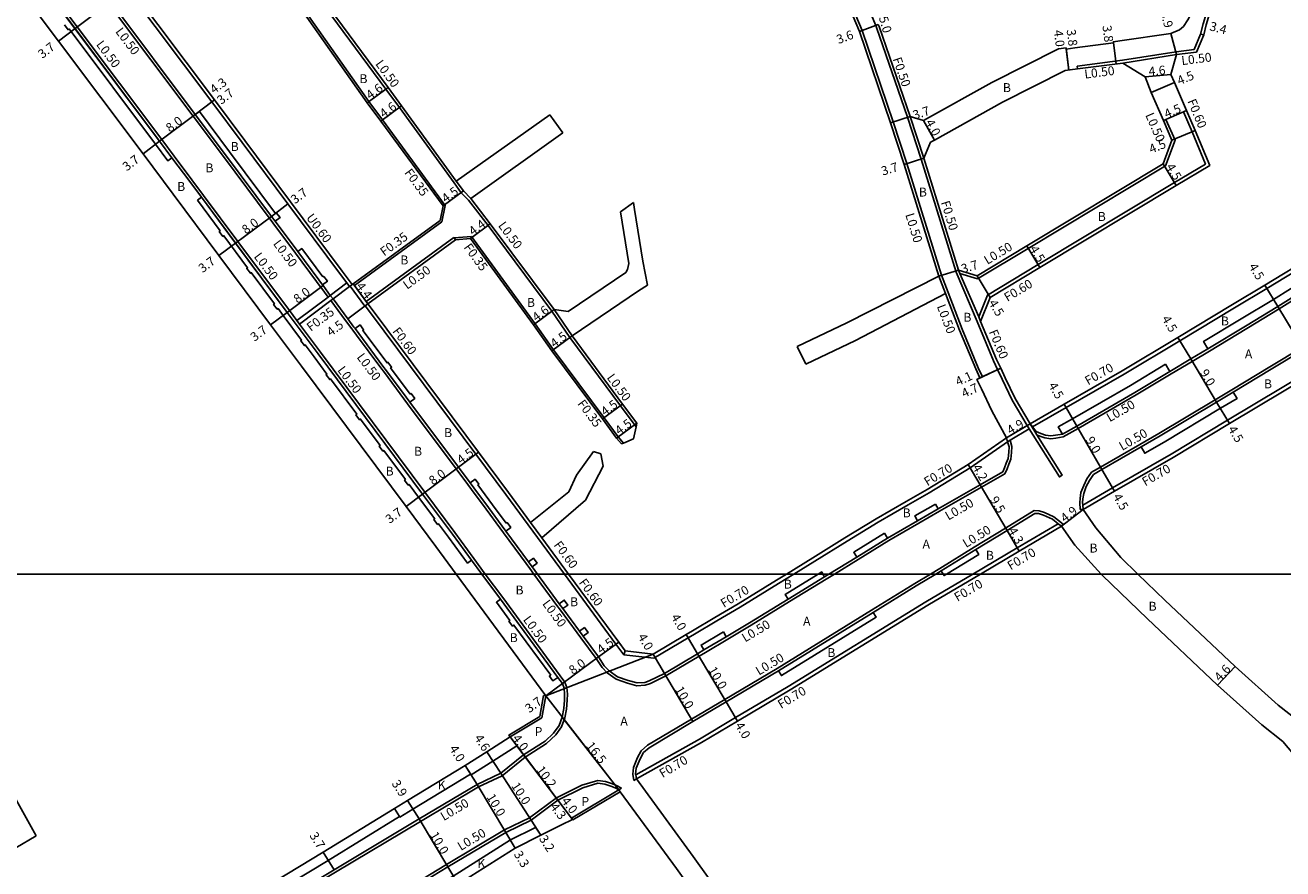
# Model space of a CAD drawing. Units: metres. Extents: x -4000 to 0, y -114000 to -111000.
# Drawn here: x -554 to -329, y -112253 to -112102 of the extents above; entities that cross this region are included whole.
import ezdxf

# ---------------------------------------------------------------- set-up
doc = ezdxf.new("R2010")
doc.units = ezdxf.units.M
doc.header["$LTSCALE"] = 2.5
for name, color, linetype in [('側溝・桝', 7, 'Continuous'), ('図郭', 7, 'Continuous'), ('幅員', 7, 'Continuous'), ('植栽', 7, 'Continuous'), ('歩道・分離帯・安全施設', 7, 'Continuous'), ('舗装', 7, 'Continuous'), ('道路', 7, 'Continuous')]:
    doc.layers.add(name, color=color, linetype=linetype)

msp = doc.modelspace()

# ---------------------------------------------------------------- linework, layer by layer
at = {"layer": '側溝・桝'}
for points in [[(-682.82, -111916.86), (-678.02, -111923.32), (-669.26, -111934.92), (-663.2, -111943.1), (-649.73, -111960.84), (-631.71, -111985.26), (-617.96, -112003.88), (-604.53, -112022.02), (-603.88, -112022.9), (-591.91, -112039.06), (-587.69, -112044.77), (-587.2, -112045.43), (-583.28, -112050.73), (-573.11, -112064.46), (-555.62, -112088), (-552.7, -112091.94), (-545.06, -112102.12), (-529.94, -112122.28), (-527.74, -112125.22), (-524.54, -112129.49), (-522.45, -112132.3)], [(-383.12, -112164.7), (-383.88, -112163.08), (-386.77, -112156.19), (-389.29, -112149.64), (-390.47, -112146.55), (-396.65, -112126.56), (-399.1, -112119.12), (-404.67, -112102.76), (-407.76, -112095.37), (-415.19, -112077.72), (-417.25, -112074.35), (-418.43, -112071.93), (-421.69, -112065.55), (-422.15, -112064.81), (-425.65, -112059.09)], [(-344.1, -112103.42), (-343.66, -112101.58), (-342.53, -112097.79), (-342.09, -112096.44), (-340.68, -112093.42), (-339.26, -112092.24), (-336.52, -112091.53), (-319.33, -112087.12), (-317.12, -112086.51), (-308.7, -112085.31), (-300.16, -112080.65), (-294.93, -112077.43), (-286.97, -112073.06), (-277.86, -112068.04), (-273.98, -112065.8)], [(-538.68, -112092.12), (-536.2, -112095.27), (-520.98, -112115.55)], [(-255.81, -112094), (-256.64, -112094.54), (-258.69, -112104.35), (-283.48, -112118.98), (-301.04, -112129.92), (-306.29, -112133.19), (-332.25, -112148.89), (-338.06, -112152.4), (-347.82, -112158.26), (-357.8, -112164.25), (-368.17, -112170.23), (-374.18, -112173.69)], [(-541.33, -112095.43), (-539.47, -112097.91), (-524.34, -112118.07), (-518.93, -112125.31), (-510.73, -112136.3), (-510.08, -112137.19), (-506.03, -112142.61), (-502.25, -112147.69), (-501.59, -112148.57), (-501.5, -112148.7), (-500.19, -112150.44)], [(-477.66, -112130.02), (-487.43, -112116.56), (-489.86, -112113.25), (-502.9, -112095.52)], [(-405.36, -112094.37), (-402.22, -112101.87)], [(-479.83, -112136.97), (-479.23, -112134.04), (-490.46, -112118.77), (-492.88, -112115.47), (-505.57, -112097.54)], [(-396.53, -112118.29), (-402.08, -112102.21), (-402.22, -112101.87)], [(-348.49, -112106.56), (-345.27, -112106.16), (-344.1, -112103.42)], [(-343.52, -112103.56), (-344.1, -112103.42)], [(-358.1, -112108.09), (-348.49, -112106.56)], [(-358.02, -112108.59), (-348.41, -112107.06)], [(-366.18, -112109.14), (-358.1, -112108.09)], [(-366.12, -112109.64), (-366.18, -112109.14)], [(-520.5, -112115.19), (-515.08, -112122.44), (-506.89, -112133.44), (-497.65, -112145.83), (-495.86, -112148.22)], [(-396.53, -112118.29), (-394.07, -112125.77)], [(-393.59, -112125.62), (-396.05, -112118.13)], [(-350.3, -112118.66), (-348.68, -112122.39), (-350.37, -112126.96), (-374.93, -112141.74), (-384, -112147.2)], [(-383.79, -112154.01), (-382.23, -112150.1), (-373.17, -112144.65), (-348.76, -112129.97), (-343.23, -112126.65), (-345.62, -112120.91), (-347.18, -112117.31)], [(-239.67, -112118.85), (-240.43, -112119.51), (-250.33, -112118.69), (-274.87, -112133.17), (-292.26, -112144.01), (-297.6, -112147.34), (-297.72, -112147.41), (-298.15, -112147.67), (-306.5, -112152.72), (-306.57, -112152.76), (-307.27, -112153.18), (-323.67, -112163.1), (-329.49, -112166.62), (-339.28, -112172.49), (-349.39, -112178.56), (-359.84, -112184.58), (-365.19, -112187.67)], [(-350.76, -112118.86), (-350.3, -112118.66)], [(-347.18, -112117.31), (-346.63, -112117.07)], [(-387.81, -112146.02), (-394.07, -112125.77)], [(-475.06, -112133.1), (-476.36, -112131.78), (-477.66, -112130.02)], [(-474.67, -112132.8), (-475.98, -112131.46), (-477.25, -112129.73)], [(-472.06, -112200), (-474.1, -112197.22), (-477.51, -112192.59), (-482.88, -112185.38), (-501.57, -112160.3), (-505.33, -112155.27), (-505.81, -112154.63), (-507.11, -112152.88), (-516.35, -112140.49), (-522.45, -112132.3)], [(-471.57, -112137.64), (-475.06, -112133.1)], [(-368.66, -112175.47), (-366.02, -112173.95), (-355.62, -112167.96), (-349.35, -112164.19), (-345.61, -112161.95), (-342.54, -112160.11), (-335.84, -112156.08), (-330.03, -112152.57), (-302.39, -112135.25), (-299.03, -112133.15)], [(-495.49, -112148.38), (-479.83, -112136.97)], [(-471.57, -112137.64), (-460.15, -112152.97)], [(-493.37, -112151.23), (-477.68, -112139.8)], [(-477.63, -112139.88), (-477.68, -112139.8)], [(-474.53, -112139.61), (-477.63, -112139.88)], [(-477.39, -112140.21), (-477.63, -112139.88)], [(-447.36, -112176.57), (-448.3, -112175.45), (-450.83, -112172.05), (-459.88, -112159.86), (-463.15, -112155.22), (-474.53, -112139.61)], [(-383.46, -112154.79), (-383.79, -112154.01), (-387.15, -112146.23), (-387.41, -112145.62)], [(-496.83, -112147.93), (-499.79, -112150.15), (-500.19, -112150.44), (-505.81, -112154.63)], [(-493.07, -112151.63), (-493.37, -112151.23), (-495.49, -112148.38), (-495.7, -112148.1)], [(-389.75, -112149.82), (-390.95, -112146.71)], [(-387.81, -112146.02), (-384.1, -112154.79)], [(-384, -112147.2), (-387.15, -112146.23)], [(-496.35, -112148.57), (-499.31, -112150.79), (-499.72, -112151.09), (-505.33, -112155.27)], [(-493.63, -112152.05), (-496.27, -112148.52)], [(-499.72, -112151.09), (-497.08, -112154.62), (-495.96, -112156.12)], [(-493.63, -112152.05), (-493.55, -112151.99), (-493.07, -112151.63)], [(-457.9, -112200), (-468.37, -112185.77), (-473.74, -112178.57), (-492.43, -112153.49), (-493.55, -112151.99)], [(-363.6, -112181.79), (-362.03, -112180.88), (-354.98, -112176.82), (-351.57, -112174.86), (-341.49, -112168.81), (-338.52, -112167.02), (-331.71, -112162.93), (-325.89, -112159.42), (-314.09, -112152.28)], [(-460.15, -112152.97), (-456.95, -112157.68)], [(-456.55, -112157.38), (-459.75, -112152.67)], [(-384.1, -112154.79), (-381.14, -112161.86), (-380.41, -112163.42), (-379.61, -112165.13), (-377.81, -112168.91), (-375.14, -112173.44)], [(-495.96, -112156.12), (-495.77, -112156.38), (-495.11, -112157.26), (-490.78, -112163.08), (-490.12, -112163.96), (-486.62, -112168.65), (-485.97, -112169.53), (-477.27, -112181.2), (-475.18, -112184), (-474.53, -112184.88), (-471.89, -112188.42), (-469.45, -112191.73), (-468.8, -112192.61), (-464.75, -112198.11), (-464.1, -112199), (-463.36, -112200)], [(-456.95, -112157.68), (-447.9, -112169.88), (-445.1, -112173.64)], [(-383.57, -112164.91), (-383.12, -112164.7)], [(-375.14, -112173.44), (-378.84, -112175.62)], [(-378.64, -112176.33), (-378.19, -112176.07), (-374.76, -112174.04)], [(-375.14, -112173.44), (-374.76, -112174.04), (-369.36, -112182.61), (-368.85, -112182.29), (-373.37, -112175.12), (-374.62, -112173.14)], [(-368.66, -112175.47), (-370.02, -112175.67), (-370.92, -112175.8), (-371.97, -112175.64), (-372.86, -112175.34), (-373.37, -112175.12)], [(-447.69, -112176.71), (-447.36, -112176.57)], [(-416.87, -112200), (-413.09, -112197.67), (-407.35, -112194.14), (-401.81, -112190.73), (-396.4, -112187.61), (-392.68, -112185.47), (-385.3, -112180.99), (-378.64, -112176.33)], [(-378.19, -112176.07), (-377.87, -112177.17), (-377.91, -112178.25), (-378.05, -112179.44), (-378.39, -112180.33), (-378.72, -112181.17), (-379.13, -112182.05)], [(-365.62, -112188.48), (-365.73, -112187.17), (-365.66, -112186.46), (-365.51, -112185.43), (-365.02, -112184.15), (-364.43, -112182.98), (-363.6, -112181.79)], [(-409.62, -112200), (-405.36, -112197.38), (-399.86, -112193.99), (-394.5, -112190.91), (-390.79, -112188.77), (-383.3, -112184.45), (-379.13, -112182.05)], [(-392.43, -112200), (-390.77, -112198.98), (-384.59, -112195.2), (-378.98, -112191.78), (-373.86, -112188.64)], [(-368.67, -112191.06), (-370.33, -112189.74), (-372, -112188.99), (-372.99, -112188.69), (-373.86, -112188.64)], [(-365.12, -112188.44), (-365.62, -112188.48)], [(-365.19, -112187.67), (-365.12, -112188.44)], [(-461.93, -112193.51), (-463.95, -112190.77)], [(-384.85, -112200), (-376.89, -112195.3), (-369.57, -112190.99)], [(-369.57, -112190.99), (-368.99, -112191.45)], [(-368.99, -112191.45), (-368.67, -112191.06)], [(-457.82, -112219.34), (-458.67, -112218.19), (-459.32, -112217.3), (-468.95, -112204.22), (-472.06, -112200)], [(-463.36, -112200), (-459.24, -112205.6), (-458.59, -112206.49), (-455.61, -112210.54), (-454.96, -112211.42), (-452.23, -112215.13)], [(-447.28, -112214.44), (-448.69, -112212.52), (-457.9, -112200)], [(-447.28, -112214.44), (-441.91, -112215.06), (-435.76, -112211.41), (-434.63, -112210.74), (-430.64, -112208.38), (-426.49, -112205.92), (-419.63, -112201.7), (-416.87, -112200)], [(-445.15, -112235.94), (-433.74, -112229.51), (-427.3, -112225.69), (-417.9, -112220.12), (-393.26, -112204.96), (-384.85, -112200)], [(-439.77, -112218.21), (-433.83, -112214.68), (-432.69, -112214.01), (-428.7, -112211.65), (-424.52, -112209.17), (-417.64, -112204.93), (-411.1, -112200.91), (-409.62, -112200)], [(-435.18, -112225.95), (-429.24, -112222.43), (-419.87, -112216.87), (-402.96, -112206.46), (-395.22, -112201.7), (-392.43, -112200)], [(-439.77, -112218.21), (-442.54, -112219.56), (-443.45, -112219.9), (-444.98, -112219.97), (-446.65, -112219.55), (-448.67, -112218.82), (-450.24, -112217.69), (-451.18, -112216.72), (-452.23, -112215.13)], [(-447.28, -112214.44), (-447.03, -112213.76)], [(-461.1, -112230.33), (-459.47, -112228.78), (-458.44, -112227.34), (-457.81, -112225.71), (-457.54, -112224.15), (-457.42, -112222.59), (-457.38, -112221.47), (-457.49, -112220.3), (-457.82, -112219.34)], [(-435.18, -112225.95), (-443.02, -112230.64)], [(-475.69, -112234.25), (-474.72, -112235.77), (-474.61, -112235.94), (-470.7, -112233.46), (-466.42, -112230.75), (-467.63, -112229.15)], [(-523.66, -112268.18), (-523.17, -112267.89), (-498.84, -112253.34), (-483.63, -112244.25), (-473.3, -112238.07), (-469.02, -112236.07), (-464.93, -112232.75), (-461.1, -112230.33)], [(-443.02, -112230.64), (-444.17, -112231.62), (-444.83, -112232.84), (-445.57, -112234.61), (-445.68, -112235.82), (-445.47, -112236.95)], [(-474.72, -112235.77), (-474.74, -112235.78), (-485.04, -112242.06), (-487.36, -112243.48), (-487.41, -112243.4), (-488.3, -112241.95)], [(-483.43, -112254.62), (-479.01, -112251.97), (-468.66, -112245.78), (-464.13, -112243.62), (-459.31, -112240.04), (-454.81, -112237.76), (-451.96, -112236.93)], [(-451.96, -112236.93), (-450.59, -112237.12), (-449.47, -112237.48), (-448.61, -112237.8), (-447.69, -112238.31)], [(-445.47, -112236.95), (-445.01, -112236.66)], [(-445.15, -112235.94), (-445.01, -112236.66)], [(-448.17, -112238.61), (-447.69, -112238.31)], [(-526.79, -112265.29), (-526.07, -112266.73), (-526.03, -112266.82), (-525.9, -112266.74), (-500.16, -112251.22), (-487.41, -112243.4)], [(-462.14, -112246.74), (-463.06, -112245.31), (-463.22, -112245.39), (-467.55, -112247.56), (-477.81, -112254.05), (-483.45, -112257.49), (-484.03, -112257.85), (-484.25, -112257.98), (-486.8, -112259.51), (-487.1, -112259.69), (-487.72, -112260.05), (-492.98, -112263.12), (-517.28, -112277.77), (-518.45, -112278.44), (-525.39, -112282.42), (-534.62, -112287.71), (-538.79, -112290.34), (-539.27, -112290.63), (-542.11, -112292.34), (-542.56, -112292.62), (-546.44, -112294.95), (-584.43, -112317.85)]]:
    msp.add_lwpolyline(points, dxfattribs=at)
at = {"layer": '図郭'}
for points in [[(-800, -111600), (0, -111600), (0, -112200), (-800, -112200)], [(-800, -112200), (0, -112200), (0, -112800), (-800, -112800)]]:
    msp.add_lwpolyline(points, close=True, dxfattribs=at)
at = {"layer": '幅員'}
for points in [[(-545.46, -112102.42), (-539.07, -112097.61)], [(-548.41, -112104.65), (-545.46, -112102.42)], [(-401.76, -112101.68), (-405.13, -112102.94)], [(-349.45, -112103.3), (-348.41, -112107.06)], [(-349.44, -112110.61), (-354.02, -112111.05)], [(-348.8, -112112.08), (-352.95, -112113.83)], [(-493.17, -112115.68), (-489.46, -112112.95)], [(-523.94, -112117.77), (-520.5, -112115.19)], [(-523.94, -112117.77), (-520.98, -112115.55)], [(-490.74, -112118.98), (-487.03, -112116.26)], [(-530.34, -112122.58), (-523.94, -112117.77)], [(-396.05, -112118.13), (-399.57, -112119.28)], [(-393.67, -112118.88), (-391.72, -112122.37)], [(-346.63, -112117.07), (-350.76, -112118.86)], [(-349.22, -112122.4), (-345.06, -112120.67)], [(-533.3, -112124.8), (-530.34, -112122.58)], [(-393.59, -112125.62), (-397.13, -112126.71)], [(-350.78, -112126.62), (-348.45, -112130.48)], [(-479.61, -112134.12), (-475.98, -112131.46)], [(-510.33, -112136.01), (-507.37, -112133.79)], [(-516.75, -112140.79), (-510.33, -112136.01)], [(-474.7, -112139.97), (-471.17, -112137.34)], [(-519.71, -112143), (-516.75, -112140.79)], [(-375.18, -112141.31), (-372.86, -112145.17)], [(-387.41, -112145.62), (-390.95, -112146.71)], [(-493.07, -112151.63), (-495.7, -112148.1)], [(-384.07, -112146.66), (-381.75, -112150.51)], [(-501.1, -112148.4), (-507.51, -112153.18)], [(-332.62, -112148.29), (-330.29, -112152.14)], [(-493.07, -112151.63), (-496.68, -112154.32)], [(-330.29, -112152.14), (-325.63, -112159.84)], [(-507.51, -112153.18), (-510.48, -112155.39)], [(-459.75, -112152.67), (-463.43, -112155.42)], [(-456.55, -112157.38), (-460.16, -112160.07)], [(-348.18, -112157.66), (-345.87, -112161.52)], [(-345.87, -112161.52), (-341.23, -112169.24)], [(-379.86, -112163.17), (-384.12, -112165.17)], [(-379.86, -112163.17), (-383.57, -112164.91)], [(-451.11, -112172.26), (-447.5, -112169.58)], [(-368.52, -112169.62), (-366.27, -112173.52)], [(-341.23, -112169.24), (-338.92, -112173.09)], [(-444.96, -112172.99), (-448.57, -112175.67)], [(-374.62, -112173.14), (-378.84, -112175.62)], [(-366.27, -112173.52), (-361.78, -112181.32)], [(-473.26, -112178.21), (-476.87, -112180.9)], [(-476.87, -112180.9), (-483.28, -112185.68)], [(-385.68, -112180.4), (-383.55, -112184.02)], [(-361.78, -112181.32), (-359.49, -112185.19)], [(-383.55, -112184.02), (-378.72, -112192.2)], [(-483.28, -112185.68), (-486.25, -112187.89)], [(-365.12, -112188.44), (-368.99, -112191.45)], [(-378.72, -112192.2), (-376.54, -112195.91)], [(-436.12, -112210.81), (-434.08, -112214.25)], [(-451.83, -112214.83), (-448.2, -112212.16)], [(-458.27, -112219.57), (-451.83, -112214.83)], [(-442.06, -112214.33), (-440.02, -112217.78)], [(-434.08, -112214.25), (-428.98, -112222.86)], [(-440.02, -112217.78), (-434.93, -112226.38)], [(-341.08, -112219.9), (-337.92, -112216.56)], [(-461.25, -112221.77), (-458.27, -112219.57)], [(-428.98, -112222.86), (-426.94, -112226.3)], [(-448.17, -112238.61), (-458.29, -112225.58)], [(-467.63, -112229.15), (-465.22, -112232.34)], [(-471.77, -112231.78), (-469.28, -112235.64)], [(-465.22, -112232.34), (-459.07, -112240.48)], [(-473.53, -112237.63), (-475.69, -112234.25)], [(-468.4, -112246.21), (-473.53, -112237.63)], [(-483.89, -112243.82), (-485.98, -112240.53)], [(-459.07, -112240.48), (-456.65, -112243.67)], [(-459.07, -112240.48), (-456.47, -112243.91)], [(-478.75, -112252.4), (-483.89, -112243.82)], [(-468.4, -112246.21), (-466.71, -112249.04)], [(-499.09, -112252.91), (-501.05, -112249.77)], [(-478.75, -112252.4), (-476.91, -112255.49)]]:
    msp.add_lwpolyline(points, dxfattribs=at)
at = {"layer": '幅員', "flags": 128}
for points in [[(-359.69, -112104.97), (-359.2, -112108.74)], [(-368.16, -112105.87), (-367.65, -112109.84)], [(-368.14, -112106.07), (-367.65, -112109.84)], [(-469.28, -112235.64), (-463.87, -112244.05)], [(-463.87, -112244.05), (-462.14, -112246.74)]]:
    msp.add_lwpolyline(points, dxfattribs=at)
at = {"layer": '植栽'}
for points in [[(-553.11, -112092.23), (-530.34, -112122.58), (-528.14, -112125.52), (-528.86, -112126.06), (-531.06, -112123.11), (-546.53, -112102.49), (-546.69, -112102.61), (-547.35, -112101.73)], [(-389.56, -112200), (-383.8, -112196.48), (-384.33, -112195.63), (-390.51, -112199.41), (-390.15, -112200)], [(-411.66, -112200), (-411.89, -112199.63), (-412.49, -112200)], [(-411.66, -112200), (-411.36, -112200.48), (-417.9, -112204.51), (-418.42, -112203.65), (-412.49, -112200)], [(-389.56, -112200), (-389.99, -112200.26), (-390.15, -112200)]]:
    msp.add_lwpolyline(points, dxfattribs=at)
for points in [[(-509.61, -112135.47), (-509.45, -112135.35), (-508.79, -112136.23), (-509.68, -112136.89), (-510.33, -112136.01), (-518.53, -112125.01), (-523.94, -112117.77), (-523.22, -112117.23), (-517.81, -112124.47)], [(-523.57, -112133.14), (-522.85, -112132.6), (-507.51, -112153.18), (-501.97, -112160.6), (-483.28, -112185.68), (-477.91, -112192.88), (-474.51, -112197.52), (-475.23, -112198.05), (-478.64, -112193.42), (-480.44, -112191), (-480.6, -112191.12), (-481.26, -112190.24), (-481.1, -112190.12), (-484, -112186.22), (-485.69, -112183.95), (-485.85, -112184.07), (-486.51, -112183.19), (-486.35, -112183.07), (-490.22, -112177.89), (-490.38, -112178.01), (-491.03, -112177.12), (-490.87, -112177), (-494.39, -112172.28), (-494.55, -112172.4), (-495.21, -112171.52), (-495.05, -112171.4), (-499.74, -112165.1), (-499.9, -112165.22), (-500.56, -112164.34), (-500.4, -112164.22), (-502.7, -112161.14), (-504.27, -112159.02), (-504.43, -112159.14), (-505.09, -112158.26), (-504.93, -112158.14), (-508.23, -112153.72), (-509.13, -112152.52), (-509.29, -112152.64), (-509.94, -112151.75), (-509.78, -112151.64), (-513.93, -112146.07), (-514.09, -112146.19), (-514.75, -112145.31), (-514.59, -112145.19), (-518.84, -112139.48), (-519, -112139.6), (-519.66, -112138.72), (-519.5, -112138.6)], [(-303.19, -112133.98), (-302.66, -112134.83), (-330.29, -112152.14), (-336.09, -112155.65), (-342.8, -112159.68), (-343.57, -112158.39), (-336.87, -112154.37), (-331.07, -112150.87), (-321.96, -112145.15), (-321.69, -112145.58)], [(-501.12, -112146.85), (-500.96, -112146.74), (-500.31, -112147.62), (-501.19, -112148.27), (-501.84, -112147.39), (-505.63, -112142.31), (-504.91, -112141.77)], [(-485.5, -112167.81), (-485.34, -112167.69), (-484.68, -112168.58), (-485.56, -112169.23), (-486.22, -112168.35), (-489.72, -112163.66), (-490.38, -112162.78), (-494.71, -112156.97), (-495.36, -112156.08), (-494.48, -112155.43), (-493.83, -112156.31), (-493.99, -112156.43), (-489.65, -112162.24), (-489.49, -112162.12), (-488.84, -112163), (-489, -112163.12)], [(-350.38, -112162.48), (-349.61, -112163.77), (-355.88, -112167.53), (-366.27, -112173.52), (-368.82, -112174.99), (-369.57, -112173.69), (-367.02, -112172.22), (-356.64, -112166.24)], [(-338.26, -112167.45), (-337.59, -112168.57), (-340.56, -112170.35), (-350.65, -112176.41), (-354.08, -112178.38), (-354.73, -112177.25), (-351.31, -112175.29), (-341.23, -112169.24)], [(-468.33, -112190.9), (-468.16, -112190.78), (-467.51, -112191.66), (-468.4, -112192.32), (-469.05, -112191.43), (-471.49, -112188.12), (-474.13, -112184.58), (-474.78, -112183.7), (-473.9, -112183.04), (-473.24, -112183.92), (-473.4, -112184.04), (-470.76, -112187.59)], [(-391.54, -112187.47), (-391.04, -112188.33), (-394.75, -112190.47), (-395.25, -112189.61)], [(-400.63, -112192.7), (-400.12, -112193.56), (-405.62, -112196.95), (-406.15, -112196.1)], [(-464.35, -112197.82), (-463.46, -112197.17), (-462.81, -112198.05), (-463.7, -112198.7)], [(-460.37, -112218.07), (-466.95, -112209.13), (-467.19, -112209.31), (-467.84, -112208.43), (-467.68, -112208.31), (-470.08, -112205.05), (-469.36, -112204.51), (-459.73, -112217.6), (-459.07, -112218.48), (-459.96, -112219.13), (-460.61, -112218.25)], [(-458.84, -112205.31), (-457.95, -112204.66), (-457.3, -112205.54), (-458.18, -112206.19)], [(-402.7, -112206.89), (-402.17, -112207.74), (-419.09, -112218.16), (-419.61, -112217.3)], [(-455.21, -112210.24), (-454.32, -112209.59), (-453.67, -112210.47), (-454.56, -112211.13)], [(-429.47, -112210.36), (-428.96, -112211.22), (-432.95, -112213.58), (-433.46, -112212.72)]]:
    msp.add_lwpolyline(points, close=True, dxfattribs=at)
at = {"layer": '歩道・分離帯・安全施設'}
for points in [[(-495.56, -112155.82), (-496.68, -112154.32), (-499.31, -112150.79), (-499.79, -112150.15), (-501.1, -112148.4), (-501.19, -112148.27), (-501.84, -112147.39), (-505.63, -112142.31), (-509.68, -112136.89), (-510.33, -112136.01), (-518.53, -112125.01), (-523.94, -112117.77), (-539.07, -112097.61), (-540.82, -112095.27), (-540.79, -112094.67), (-540.7, -112094.15), (-540.6, -112093.83), (-540.24, -112093.38), (-538.68, -112092.12), (-538.21, -112091.75)], [(-553.11, -112092.23), (-545.46, -112102.42), (-530.34, -112122.58), (-528.14, -112125.52), (-524.94, -112129.79), (-522.85, -112132.6)], [(-368.82, -112174.99), (-366.27, -112173.52), (-355.88, -112167.53), (-349.61, -112163.77), (-345.87, -112161.52), (-342.8, -112159.68), (-336.09, -112155.65), (-330.29, -112152.14), (-302.66, -112134.83), (-299.29, -112132.72), (-297.88, -112131.84), (-281.77, -112121.8), (-278.03, -112119.59), (-272.51, -112116.33), (-266.7, -112112.9), (-257.28, -112107.35)], [(-472.68, -112200), (-474.51, -112197.52), (-477.91, -112192.88), (-483.28, -112185.68), (-501.97, -112160.6), (-507.51, -112153.18), (-516.75, -112140.79), (-522.85, -112132.6)], [(-363.26, -112182.17), (-361.78, -112181.32), (-354.73, -112177.25), (-351.31, -112175.29), (-341.23, -112169.24), (-338.26, -112167.45), (-331.45, -112163.36), (-325.63, -112159.84), (-313.95, -112152.78)], [(-495.56, -112155.82), (-495.36, -112156.08), (-494.71, -112156.97), (-490.38, -112162.78), (-489.72, -112163.66), (-486.22, -112168.35), (-485.56, -112169.23), (-476.87, -112180.9), (-474.78, -112183.7), (-474.13, -112184.58), (-471.49, -112188.12), (-469.05, -112191.43), (-468.4, -112192.32), (-464.35, -112197.82), (-463.7, -112198.7), (-462.74, -112200)], [(-368.82, -112174.99), (-370.09, -112175.18), (-370.92, -112175.29), (-371.85, -112175.15), (-372.68, -112174.87), (-373.51, -112174.52), (-374.18, -112173.69), (-374.62, -112173.14)], [(-378.84, -112175.62), (-378.64, -112176.33), (-378.37, -112177.24), (-378.4, -112178.21), (-378.54, -112179.32), (-378.86, -112180.15), (-379.18, -112180.97), (-379.51, -112181.7)], [(-410.58, -112200), (-405.62, -112196.95), (-400.12, -112193.56), (-394.75, -112190.47), (-391.04, -112188.33), (-383.55, -112184.02), (-379.51, -112181.7)], [(-365.12, -112188.44), (-365.19, -112187.67), (-365.23, -112187.17), (-365.16, -112186.53), (-365.02, -112185.56), (-364.56, -112184.35), (-364, -112183.24), (-363.26, -112182.17)], [(-373.73, -112189.15), (-378.72, -112192.2), (-384.33, -112195.63), (-390.51, -112199.41), (-391.48, -112200)], [(-368.99, -112191.45), (-369.57, -112190.99), (-370.6, -112190.17), (-372.18, -112189.46), (-373.08, -112189.19), (-373.73, -112189.15)], [(-458.27, -112219.57), (-459.07, -112218.48), (-459.73, -112217.6), (-469.36, -112204.51), (-472.68, -112200)], [(-462.74, -112200), (-458.84, -112205.31), (-458.18, -112206.19), (-455.21, -112210.24), (-454.56, -112211.13), (-451.83, -112214.83)], [(-391.48, -112200), (-394.96, -112202.13), (-402.7, -112206.89), (-419.61, -112217.3), (-428.98, -112222.86), (-434.93, -112226.38), (-442.77, -112231.07)], [(-440.02, -112217.78), (-434.08, -112214.25), (-432.95, -112213.58), (-428.96, -112211.22), (-424.78, -112208.74), (-417.9, -112204.51), (-411.36, -112200.48), (-410.58, -112200)], [(-440.02, -112217.78), (-442.74, -112219.1), (-443.55, -112219.41), (-444.92, -112219.46), (-446.5, -112219.07), (-448.44, -112218.37), (-449.92, -112217.32), (-450.79, -112216.41), (-451.83, -112214.83)], [(-526.79, -112265.29), (-526.07, -112266.73), (-526.03, -112266.82), (-525.51, -112267.34), (-524.9, -112267.56), (-523.77, -112267.67), (-523.42, -112267.46), (-499.09, -112252.91), (-483.89, -112243.82), (-473.53, -112237.63), (-469.28, -112235.64), (-465.22, -112232.34), (-461.36, -112229.91), (-459.85, -112228.46), (-458.88, -112227.1), (-458.29, -112225.58), (-458.03, -112224.08), (-457.92, -112222.57), (-457.88, -112221.48), (-457.98, -112220.41), (-458.27, -112219.57)], [(-442.77, -112231.07), (-443.78, -112231.93), (-444.38, -112233.05), (-445.08, -112234.73), (-445.18, -112235.8), (-445.15, -112235.94), (-445.01, -112236.66)], [(-459.07, -112240.48), (-454.62, -112238.23), (-451.92, -112237.44)], [(-451.92, -112237.44), (-450.7, -112237.61), (-449.63, -112237.96), (-448.82, -112238.26), (-448.17, -112238.61)], [(-482.89, -112254.87), (-478.75, -112252.4), (-468.4, -112246.21)]]:
    msp.add_lwpolyline(points, dxfattribs=at)
at = {"layer": '歩道・分離帯・安全施設', "flags": 128}
msp.add_lwpolyline([(-468.4, -112246.21), (-463.87, -112244.05), (-459.07, -112240.48)], dxfattribs=at)
at = {"layer": '舗装'}
for points in [[(-378.84, -112175.62), (-374.62, -112173.14)], [(-368.99, -112191.45), (-365.12, -112188.44)], [(-442.06, -112214.33), (-461.25, -112221.77)], [(-465.22, -112232.34), (-467.63, -112229.15)], [(-456.65, -112243.67), (-459.07, -112240.48)]]:
    msp.add_lwpolyline(points, dxfattribs=at)
at = {"layer": '道路'}
for points in [[(-477.27, -112200), (-480.89, -112195.09), (-486.25, -112187.89), (-504.94, -112162.81), (-510.48, -112155.39), (-519.71, -112143), (-527.91, -112132.01), (-533.3, -112124.8), (-548.41, -112104.65), (-556.07, -112094.45), (-559, -112090.51), (-576.48, -112066.97), (-586.65, -112053.22), (-595.29, -112041.56), (-621.34, -112006.38), (-635.09, -111987.76), (-653.09, -111963.36), (-666.56, -111945.62), (-672.55, -111937.36), (-681.22, -111925.71), (-682.82, -111923.56)], [(-390.95, -112146.71), (-397.13, -112126.71), (-399.57, -112119.28), (-405.13, -112102.94), (-408.22, -112095.56), (-415.64, -112077.95), (-417.69, -112074.59), (-418.87, -112072.16), (-422.13, -112065.8), (-422.58, -112065.07), (-426.08, -112059.35)], [(-343.52, -112103.56), (-343.08, -112101.74), (-341.96, -112097.97), (-341.53, -112096.66), (-340.2, -112093.8), (-338.98, -112092.79), (-336.37, -112092.11), (-319.17, -112087.7), (-317, -112087.1), (-308.51, -112085.89), (-299.86, -112081.17), (-294.63, -112077.95), (-286.68, -112073.59), (-277.56, -112068.57), (-273.64, -112066.3)], [(-538.21, -112091.75), (-535.72, -112094.91), (-520.5, -112115.19)], [(-256.18, -112093.4), (-257.26, -112094.12), (-259.31, -112103.9), (-283.84, -112118.38), (-301.41, -112129.33), (-306.65, -112132.6), (-332.62, -112148.29), (-338.42, -112151.8), (-348.18, -112157.66), (-358.16, -112163.65), (-368.52, -112169.62), (-374.62, -112173.14)], [(-358.54, -112104.62), (-349.45, -112103.3), (-347.9, -112102.65), (-347.18, -112102.05), (-346.37, -112100.87), (-345.46, -112098.99), (-344.99, -112097.34), (-344.7, -112095.44), (-344.94, -112094.27), (-345.49, -112092.32)], [(-477.25, -112129.73), (-487.03, -112116.26), (-489.46, -112112.95), (-502.37, -112095.4)], [(-480.14, -112136.77), (-479.61, -112134.12), (-490.74, -112118.98), (-493.17, -112115.68), (-505.85, -112097.74)], [(-396.05, -112118.13), (-401.62, -112102.03), (-401.76, -112101.68)], [(-369.54, -112106.05), (-368.16, -112105.87), (-368.14, -112106.07), (-366.61, -112105.87), (-359.69, -112104.97), (-359.71, -112104.77), (-358.54, -112104.62)], [(-348.41, -112107.06), (-344.86, -112106.61), (-343.52, -112103.56)], [(-393.67, -112118.88), (-381.45, -112112.04), (-369.54, -112106.05)], [(-349.44, -112110.61), (-348.41, -112107.06)], [(-392.41, -112122.76), (-391.72, -112122.37), (-379.57, -112115.58), (-368.35, -112109.93), (-366.12, -112109.64), (-358.02, -112108.59)], [(-354.02, -112111.05), (-358.02, -112108.59)], [(-354.02, -112111.05), (-352.95, -112113.83), (-350.76, -112118.86), (-349.22, -112122.4), (-350.78, -112126.62), (-375.18, -112141.31), (-384.07, -112146.66)], [(-383.46, -112154.79), (-381.75, -112150.51), (-372.86, -112145.17), (-348.45, -112130.48), (-342.47, -112126.9), (-345.06, -112120.67), (-346.63, -112117.07), (-348.8, -112112.08), (-349.44, -112110.61)], [(-520.5, -112115.19), (-520.98, -112115.55), (-515.56, -112122.8), (-507.37, -112133.79), (-498.13, -112146.19), (-496.83, -112147.93), (-496.35, -112148.57)], [(-477.25, -112129.73), (-460.5, -112117.82)], [(-458.18, -112121.07), (-460.5, -112117.82)], [(-396.05, -112118.13), (-393.67, -112118.88)], [(-474.67, -112132.8), (-458.18, -112121.07)], [(-393.59, -112125.62), (-392.41, -112122.76)], [(-387.41, -112145.62), (-393.59, -112125.62)], [(-471.17, -112137.34), (-474.67, -112132.8)], [(-447.86, -112135.2), (-445.57, -112133.5)], [(-445.39, -112134.8), (-445.57, -112133.5)], [(-496.35, -112148.57), (-496.27, -112148.52), (-495.86, -112148.22), (-495.7, -112148.1), (-480.14, -112136.77)], [(-446.36, -112144.45), (-447.86, -112135.2)], [(-443.9, -112144.05), (-445.39, -112134.8)], [(-471.17, -112137.34), (-459.75, -112152.67)], [(-493.07, -112151.63), (-477.39, -112140.21)], [(-474.7, -112139.97), (-477.39, -112140.21)], [(-447.69, -112176.71), (-448.57, -112175.67), (-451.11, -112172.26), (-460.16, -112160.07), (-463.43, -112155.42), (-474.7, -112139.97)], [(-446.91, -112146.03), (-446.61, -112145.49), (-446.36, -112144.45)], [(-443.9, -112144.05), (-443.07, -112148.3), (-444.66, -112149.34)], [(-384.07, -112146.66), (-387.41, -112145.62)], [(-457.23, -112153.05), (-446.91, -112146.03)], [(-416.26, -112159.31), (-407.4, -112155.07), (-390.95, -112146.71)], [(-456.55, -112157.38), (-444.66, -112149.34)], [(-414.75, -112162.47), (-405.84, -112158.21), (-389.75, -112149.82)], [(-378.84, -112175.62), (-381.44, -112170.83), (-383.31, -112166.88), (-384.12, -112165.17), (-383.57, -112164.91), (-384.34, -112163.28), (-387.24, -112156.37), (-389.75, -112149.82)], [(-463.95, -112190.77), (-467.89, -112185.41), (-473.26, -112178.21), (-491.95, -112153.13), (-493.07, -112151.63)], [(-459.75, -112152.67), (-457.23, -112153.05)], [(-383.46, -112154.79), (-380.59, -112161.62), (-379.86, -112163.17), (-379.06, -112164.87), (-377.28, -112168.62), (-374.62, -112173.14)], [(-306.14, -112153.32), (-323.3, -112163.7), (-329.13, -112167.22), (-338.92, -112173.09), (-349.03, -112179.17), (-359.49, -112185.19), (-365.12, -112188.44)], [(-456.55, -112157.38), (-447.5, -112169.58), (-444.96, -112172.99)], [(-414.75, -112162.47), (-416.26, -112159.31)], [(-444.96, -112172.99), (-445.1, -112173.64), (-445.56, -112175.79)], [(-447.69, -112176.71), (-447.36, -112176.57), (-445.56, -112175.79)], [(-418.21, -112200), (-413.46, -112197.08), (-407.72, -112193.54), (-402.17, -112190.13), (-396.75, -112187.01), (-393.04, -112184.87), (-385.68, -112180.4), (-378.84, -112175.62)], [(-463.95, -112190.77), (-457.15, -112185.32), (-455.74, -112182.3), (-452.69, -112178.08)], [(-461.93, -112193.51), (-454.14, -112186.76), (-450.97, -112180.69), (-451.41, -112178.5)], [(-452.69, -112178.08), (-451.41, -112178.5)], [(-365.12, -112188.44), (-362.82, -112191.76), (-358.35, -112197.05), (-355.31, -112200)], [(-383.48, -112200), (-376.54, -112195.91), (-368.99, -112191.45)], [(-361.89, -112200), (-366.59, -112194.83), (-368.99, -112191.45)], [(-457.16, -112200), (-461.93, -112193.51)], [(-461.25, -112221.77), (-477.27, -112200)], [(-447.03, -112213.76), (-448.2, -112212.16), (-457.16, -112200)], [(-447.03, -112213.76), (-442.06, -112214.33), (-436.12, -112210.81), (-434.99, -112210.14), (-431, -112207.77), (-426.85, -112205.32), (-420, -112201.1), (-418.21, -112200)], [(-445.01, -112236.66), (-433.39, -112230.12), (-426.94, -112226.3), (-417.54, -112220.72), (-392.89, -112205.56), (-383.48, -112200)], [(-315.91, -112304.29), (-316.09, -112297), (-316.91, -112287.71), (-316.17, -112277.02), (-315.67, -112265.83), (-315.49, -112262.25), (-315.68, -112258.38), (-315.82, -112255.6), (-316.3, -112253.72), (-318.8, -112245.72), (-320.77, -112241.63), (-321.77, -112239.92), (-325.39, -112234.69), (-326.82, -112232.97), (-329.38, -112229.96), (-333.16, -112226.98), (-341.08, -112219.9), (-353.69, -112207.97), (-361.65, -112200.26), (-361.89, -112200)], [(-355.31, -112200), (-350.51, -112204.65), (-337.92, -112216.56), (-330.2, -112223.46), (-326.41, -112226.45), (-323.27, -112229.29), (-321.78, -112230.87)], [(-467.63, -112229.15), (-461.94, -112225.71), (-461.25, -112221.77)], [(-682.04, -112359.84), (-675.03, -112355.62), (-645.16, -112337.34), (-642.89, -112335.96), (-624.14, -112324.69), (-613.81, -112318.25), (-595.29, -112306.91), (-592.19, -112305.13), (-554.22, -112282.07), (-542.37, -112274.87), (-535.24, -112270.54), (-534.51, -112270.09), (-526.79, -112265.29), (-501.05, -112249.77), (-488.3, -112241.95), (-485.98, -112240.53), (-475.69, -112234.25), (-471.77, -112231.78), (-467.63, -112229.15)], [(-559.06, -112235.02), (-552.44, -112246.81)], [(-371.82, -112339.13), (-373.81, -112335.59), (-377.94, -112329.51), (-381.41, -112324.87), (-387.43, -112316.41), (-395.01, -112305.69), (-408.22, -112287.24), (-422.82, -112267.32), (-434.85, -112250.5), (-445.01, -112236.66)], [(-448.17, -112238.61), (-456.65, -112243.67)], [(-447.94, -112238.94), (-448.17, -112238.61)], [(-367.3, -112343.8), (-371.08, -112348.16), (-374.57, -112341.48), (-376.93, -112337.58), (-380.95, -112331.65), (-384.4, -112327.05), (-390.45, -112318.55), (-398.02, -112307.84), (-411.22, -112289.41), (-425.82, -112269.49), (-437.85, -112252.67), (-447.94, -112238.94)], [(-458.41, -112244.84), (-456.47, -112243.91), (-456.65, -112243.67)], [(-556.04, -112248.96), (-552.44, -112246.81)], [(-483.37, -112259.44), (-476.91, -112255.49), (-466.71, -112249.04)]]:
    msp.add_lwpolyline(points, dxfattribs=at)
for points in [[(-461.65, -112221.7), (-461.25, -112221.77), (-461.94, -112225.71), (-467.63, -112229.15), (-467.84, -112228.81), (-462.3, -112225.46)], [(-456.65, -112243.67), (-467.63, -112229.15), (-461.94, -112225.71), (-461.25, -112221.77), (-448.17, -112238.61)], [(-456.41, -112243.99), (-456.65, -112243.67), (-448.17, -112238.61), (-447.94, -112238.94)]]:
    msp.add_lwpolyline(points, close=True, dxfattribs=at)
at = {"layer": '道路', "flags": 128}
msp.add_lwpolyline([(-466.71, -112249.04), (-462.14, -112246.74), (-458.41, -112244.84)], dxfattribs=at)

# ---------------------------------------------------------------- texts
at = {"layer": '側溝・桝'}
for s, rotation, p in [('L0.50', 306.8845, (-538.32, -112102.97)), ('L0.50', 306.8844, (-541.77, -112105.28)), ('F0.50', 289.0576, (-399.21, -112107.85)), ('L0.50', 7.2084, (-347.44, -112108.96)), ('L0.50', 305.9751, (-491.81, -112108.74)), ('L0.50', 7.3981, (-364.79, -112111.38)), ('F0.60', 292.6081, (-346.5, -112115.39)), ('L0.50', 293.5153, (-354.03, -112117.88)), ('F0.35', 306.3193, (-486.61, -112128.2)), ('F0.50', 287.1712, (-390.58, -112133.49)), ('U0.60', 306.7032, (-504.19, -112136.26)), ('L0.50', 306.693, (-469.85, -112137.67)), ('L0.50', 287.1712, (-396.95, -112135.7)), ('F0.35', 36.07, (-490.15, -112143.21)), ('L0.50', 306.8845, (-510.11, -112140.93)), ('F0.35', 306.0937, (-476, -112141.56)), ('L0.50', 31.0373, (-382.25, -112144.69)), ('L0.50', 306.8844, (-513.55, -112143.24)), ('L0.50', 36.0697, (-486.06, -112149.15)), ('F0.60', 31.0373, (-378.66, -112151.33)), ('F0.35', 36.7104, (-503.28, -112156.68)), ('L0.50', 291.0174, (-391.32, -112152.1)), ('F0.60', 306.6974, (-488.76, -112156.59)), ('F0.60', 292.7438, (-382.02, -112156.66)), ('L0.50', 306.6972, (-495.15, -112161.22)), ('L0.50', 306.6972, (-498.6, -112163.53)), ('F0.70', 29.9499, (-364.23, -112166.26)), ('L0.50', 306.6037, (-450.41, -112164.89)), ('F0.35', 306.6037, (-455.66, -112169.54)), ('L0.50', 29.9499, (-360.36, -112172.85)), ('L0.50', 29.9499, (-358.13, -112177.98)), ('F0.70', 31.2687, (-392.98, -112184.32)), ('F0.70', 29.9485, (-354.01, -112184.33)), ('L0.50', 29.9386, (-389.23, -112190.44)), ('L0.50', 31.4388, (-386.06, -112195.36)), ('F0.60', 306.3538, (-459.9, -112194.81)), ('F0.70', 30.5369, (-378.09, -112199.35)), ('F0.60', 306.3538, (-455.42, -112201.54)), ('F0.70', 30.6518, (-429.39, -112206.08)), ('F0.70', 30.5369, (-387.6, -112204.97)), ('L0.50', 306.3522, (-461.95, -112205.32)), ('L0.50', 306.3522, (-465.39, -112208.18)), ('L0.50', 30.8762, (-425.58, -112212.25)), ('L0.50', 30.8762, (-423.11, -112218.18)), ('F0.70', 30.8762, (-419.16, -112224.15)), ('F0.70', 30.8762, (-440.35, -112236.52)), ('L0.50', 30.8825, (-479.49, -112244.21)), ('L0.50', 30.8825, (-476.44, -112249.55))]:
    msp.add_text(s, height=1.6, rotation=rotation, dxfattribs=at).set_placement(p)
at = {"layer": '幅員'}
for s, rotation, p in [('5.0', 285.871, (-401.68, -112100.44)), ('3.9', 285.5125, (-351.33, -112099.51)), ('3.6', 20.592, (-408.88, -112105.2)), ('4.0', 277.3965, (-370.38, -112102.76)), ('3.8', 277.3965, (-368.08, -112102.64)), ('3.8', 277.3981, (-361.67, -112101.93)), ('3.4', 345.1438, (-342.61, -112102.69)), ('3.7', 37.0376, (-551.32, -112107.85)), ('4.6', 5.5482, (-353.33, -112110.89)), ('4.3', 36.885, (-520.57, -112114.17)), ('4.5', 22.9367, (-347.89, -112112.56)), ('3.7', 36.885, (-519.31, -112116.08)), ('4.6', 36.3206, (-492.66, -112115.18)), ('4.6', 36.1886, (-490.24, -112118.48)), ('3.7', 18.139, (-395.28, -112118.72)), ('4.5', 23.5134, (-350.2, -112118.51)), ('8.0', 36.8853, (-528.48, -112121.05)), ('4.0', 299.2191, (-393.39, -112119.18)), ('4.5', 22.6134, (-352.93, -112124.81)), ('3.7', 36.8862, (-536.22, -112127.99)), ('3.7', 17.1712, (-400.95, -112128.73)), ('4.5', 301.0364, (-350.35, -112127.13)), ('3.7', 36.7035, (-506.12, -112133.87)), ('4.5', 36.3205, (-479.14, -112133.66)), ('8.0', 36.7035, (-514.88, -112139.27)), ('4.4', 36.7136, (-474.28, -112139.53)), ('3.7', 36.7032, (-522.64, -112146.18)), ('4.5', 301.0372, (-374.76, -112141.82)), ('3.7', 17.1712, (-386.65, -112146.22)), ('4.5', 301.1558, (-335.55, -112144.98)), ('4.4', 306.7049, (-495.26, -112148.52)), ('8.0', 36.7026, (-505.65, -112151.66)), ('4.6', 36.7112, (-462.93, -112154.92)), ('4.5', 301.0335, (-382.1, -112151.48)), ('4.5', 36.7084, (-499.69, -112157.56)), ('4.5', 300.9794, (-351.11, -112154.34)), ('3.7', 36.7044, (-513.35, -112158.47)), ('4.5', 36.6015, (-459.7, -112159.6)), ('4.1', 25.1672, (-387.49, -112166.4)), ('9.0', 300.9794, (-344.29, -112163.95)), ('4.7', 25.1672, (-386.41, -112168.51)), ('4.5', 299.9498, (-371.38, -112166.25)), ('4.5', 36.6032, (-450.65, -112171.79)), ('4.5', 36.6032, (-448.11, -112175.2)), ('4.9', 30.5136, (-378.16, -112175.11)), ('4.5', 300.9794, (-339.27, -112174.06)), ('9.0', 299.9498, (-364.74, -112175.98)), ('4.5', 36.6987, (-476.41, -112180.43)), ('8.0', 36.6998, (-481.42, -112184.17)), ('4.2', 300.5366, (-384.99, -112180.91)), ('9.5', 300.5369, (-381.86, -112186.68)), ('4.5', 300.6009, (-359.84, -112186.16)), ('3.7', 36.6982, (-489.18, -112191.07)), ('4.9', 37.9937, (-368.38, -112190.85)), ('4.3', 300.5026, (-378.58, -112192.22)), ('4.0', 300.6535, (-438.9, -112207.69)), ('4.0', 300.6544, (-444.84, -112211.21)), ('4.5', 36.3528, (-451.36, -112214.37)), ('8.0', 36.3527, (-456.4, -112218.07)), ('10.0', 300.6543, (-432.26, -112217.13)), ('4.6', 46.5843, (-340.67, -112219.32)), ('10.0', 300.6553, (-438.2, -112220.65)), ('3.7', 36.3514, (-464.2, -112224.93)), ('4.0', 300.6565, (-427.43, -112227.05)), ('4.6', 302.7801, (-474.09, -112229.33)), ('4.0', 307.0948, (-467.31, -112229.41)), ('4.0', 302.5366, (-478.57, -112231.23)), ('16.5', 307.8164, (-454.14, -112230.77)), ('10.2', 307.0948, (-463.03, -112235.07)), ('3.9', 302.5367, (-488.89, -112237.46)), ('10.0', 302.7801, (-467.49, -112237.89)), ('10.0', 300.8823, (-471.9, -112239.89)), ('4.0', 307.0948, (-458.53, -112240.63)), ('4.3', 307.0948, (-460.55, -112241.68)), ('3.7', 301.868, (-503.58, -112246.77)), ('10.0', 300.8823, (-482.05, -112246.68)), ('3.2', 302.7802, (-462.53, -112247.34)), ('3.3', 300.7982, (-467.02, -112250.1))]:
    msp.add_text(s, height=1.6, rotation=rotation, dxfattribs=at).set_placement(p)
at = {"layer": '舗装'}
for s, p in [('B', (-494.58, -112112.18)), ('B', (-379.47, -112113.78)), ('B', (-517.61, -112124.31)), ('B', (-522.13, -112128.13)), ('B', (-527.19, -112131.47)), ('B', (-394.5, -112132.46)), ('B', (-362.5, -112136.83)), ('B', (-487.27, -112144.61)), ('B', (-464.61, -112152.21)), ('B', (-386.53, -112154.86)), ('B', (-340.47, -112155.52)), ('A', (-336.18, -112161.42)), ('B', (-332.77, -112166.77)), ('B', (-479.43, -112175.5)), ('B', (-484.81, -112178.83)), ('B', (-489.9, -112182.39)), ('B', (-397.4, -112189.85)), ('A', (-393.85, -112195.44)), ('B', (-363.97, -112196.15)), ('B', (-382.52, -112197.44)), ('B', (-466.66, -112203.65)), ('B', (-418.67, -112202.6)), ('B', (-456.9, -112205.76)), ('B', (-353.41, -112206.56)), ('A', (-415.22, -112209.23)), ('B', (-467.7, -112212.18)), ('B', (-410.88, -112214.85)), ('A', (-447.9, -112227.11)), ('P', (-463.24, -112228.99)), ('K', (-480.59, -112238.54)), ('P', (-454.87, -112241.49)), ('K', (-473.48, -112252.57))]:
    msp.add_text(s, height=1.6, dxfattribs=at).set_placement(p)

doc.saveas('drawing.dxf')
